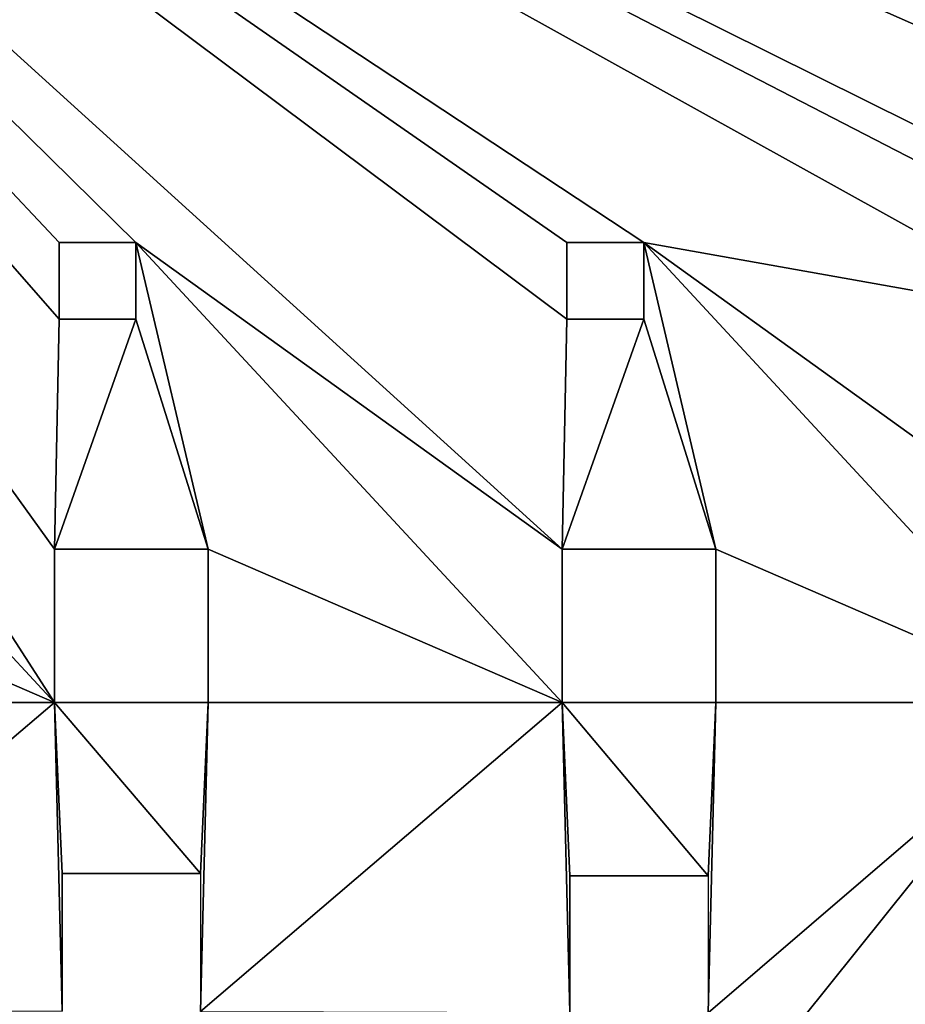
# Model space of a CAD drawing. Extents: x -99 to 5221, y -313 to 1626.
# Drawn here: x 658 to 946, y 679 to 1000 of the extents above; entities that cross this region are included whole.
import ezdxf

# ---------------------------------------------------------------- set-up
doc = ezdxf.new("R2010")
doc.units = 0
doc.header["$LTSCALE"] = 25.4
doc.layers.get('0').update_dxf_attribs({"color": 13, "linetype": 'CONTINUOUS'})

# ---------------------------------------------------------------- blocks, each defined once
blk = doc.blocks.new('FUNDAMENT_MOMENT_3_FELT_12')
at = {"color": 0}
mesh = blk.add_polyface(dxfattribs=at)
corners = [(-2841.2, 1500), (2380, 0), (-2841.2, 0), (2380, 1500)]
mesh.append_faces([[corners[k] for k in face] for face in [(0, 1, 2), (1, 0, 3)]], dxfattribs={"vtx0": -1, "color": 0})
mesh = blk.add_polyface(dxfattribs=at)
corners = [(2370, 10, 140), (-2831.2, 1490, 140), (-2831.2, 10, 140), (2370, 1490, 140)]
mesh.append_faces([[corners[k] for k in face] for face in [(0, 1, 2), (1, 0, 3)]], dxfattribs={"vtx0": -1, "color": 0})
blk = doc.blocks.new('GROUP_15')
at = {"color": 8}
mesh = blk.add_polyface(dxfattribs=at)
corners = [(1200, 1500), (0, 0), (0, 1500), (1200, 0)]
mesh.append_faces([[corners[k] for k in face] for face in [(0, 1, 2), (1, 0, 3)]], dxfattribs={"vtx0": -1, "color": 8})
mesh = blk.add_polyface(dxfattribs=at)
corners = [(1200, 0, 8), (0, 1500, 8), (0, 0, 8), (1200, 1500, 8)]
mesh.append_faces([[corners[k] for k in face] for face in [(0, 1, 2), (1, 0, 3)]], dxfattribs={"vtx0": -1, "color": 8})
blk = doc.blocks.new('GROUP_16')
at = {"color": 253}
for p, q in [((502.3, 535.55, -0.04), (502.3, 580.16, -0.04)), ((547.3, 535.55, -0.04), (547.3, 580.06, -0.04)), ((667.5, 534.77, -0.04), (667.5, 579.77, -0.04)), ((712.5, 534.77, -0.04), (712.5, 579.67, -0.04)), ((502.3, 535.55, -0.04), (547.3, 535.55, -0.04)), ((667.5, 534.77, -0.04), (712.5, 534.77, -0.04)), ((499.8, 478.94, -0.04), (499.8, 428.94, -0.04)), ((549.8, 478.94, -0.04), (499.8, 478.94, -0.04)), ((549.8, 428.94, -0.04), (549.8, 478.94, -0.04)), ((665, 478.94, -0.04), (665, 428.94, -0.04)), ((715, 478.94, -0.04), (665, 478.94, -0.04)), ((715, 428.94, -0.04), (715, 478.94, -0.04)), ((499.8, 428.94, -0.04), (549.8, 428.94, -0.04)), ((665, 428.94, -0.04), (715, 428.94, -0.04)), ((523.25, 353.94, -0.04), (523.25, 328.94, -0.04)), ((548.25, 353.94, -0.04), (523.25, 353.94, -0.04)), ((548.25, 328.94, -0.04), (548.25, 353.94, -0.04)), ((688.45, 353.94, -0.04), (688.45, 328.94, -0.04)), ((713.45, 353.94, -0.04), (688.45, 353.94, -0.04)), ((713.45, 328.94, -0.04), (713.45, 353.94, -0.04)), ((523.25, 328.94, -0.04), (548.25, 328.94, -0.04)), ((688.45, 328.94, -0.04), (713.45, 328.94, -0.04))]:
    blk.add_line(p, q, dxfattribs=at)
mesh = blk.add_polyface(dxfattribs=at)
corners = [(384.6, 478.94, -0.04), (337.1, 535.55, -0.04), (334.6, 478.94, -0.04), (382.1, 535.55, -0.04), (382.1, 580.44, -0.04), (502.3, 580.16, -0.04), (499.8, 478.94, -0.04), (499.8, 428.94, -0.04), (502.3, 535.55, -0.04), (334.6, 428.94, -0.04), (358.05, 353.94, -0.04), (384.6, 428.94, -0.04), (358.05, 328.94, -0.04), (383.05, 353.94, -0.04), (549.8, 478.94, -0.04), (547.3, 535.55, -0.04), (547.3, 580.06, -0.04), (667.5, 579.77, -0.04), (665, 478.94, -0.04), (665, 428.94, -0.04), (667.5, 534.77, -0.04), (523.25, 353.94, -0.04), (549.8, 428.94, -0.04), (523.25, 328.94, -0.04), (548.25, 353.94, -0.04), (715, 478.94, -0.04), (712.5, 534.77, -0.04), (712.5, 579.67, -0.04), (832.7, 579.39, -0.04), (830.2, 478.94, -0.04), (830.2, 428.94, -0.04), (832.7, 534.39, -0.04), (688.45, 353.94, -0.04), (715, 428.94, -0.04), (688.45, 328.94, -0.04), (713.45, 353.94, -0.04), (880.2, 478.94, -0.04), (877.7, 534.39, -0.04), (877.7, 579.28, -0.04), (997.9, 579, -0.04), (995.4, 478.94, -0.04), (995.4, 428.94, -0.04), (997.9, 535.94, -0.04), (853.65, 353.94, -0.04), (880.2, 428.94, -0.04), (853.65, 328.94, -0.04), (878.65, 353.94, -0.04), (219.4, 478.94, -0.04), (171.9, 535.94, -0.04), (169.4, 478.94, -0.04), (216.9, 535.94, -0.04), (216.9, 580.83, -0.04), (337.1, 580.55, -0.04), (169.4, 428.94, -0.04), (192.85, 353.94, -0.04), (219.4, 428.94, -0.04), (192.85, 328.94, -0.04), (217.85, 353.94, -0.04), (1024.8, -3.06, -0.04), (24.8, 328.94, -0.04), (24.8, -3.06, -0.04), (39.19, 328.94, -0.04), (39.19, 353.94, -0.04), (54.2, 428.94, -0.04), (54.2, 478.94, -0.04), (217.85, 328.94, -0.04), (383.05, 328.94, -0.04), (548.25, 328.94, -0.04), (713.45, 328.94, -0.04), (878.65, 328.94, -0.04), (1021.05, 328.94, -0.04), (1024.8, 328.94, -0.04), (1194.4, -3.06, -0.04), (1046.05, 328.94, -0.04), (1046.05, 353.94, -0.04), (1049.8, 428.94, -0.04), (1049.8, 478.94, -0.04), (1165, 428.94, -0.04), (1180, 328.94, -0.04), (1180, 353.94, -0.04), (1194.4, 328.94, -0.04), (1194.4, 428.94, -0.04), (1194.4, 353.94, -0.04), (1194.4, 478.94, -0.04), (1167.5, 535.94, -0.04), (1165, 478.94, -0.04), (1189.96, 535.94, -0.04), (1194.4, 535.94, -0.04), (1047.3, 535.94, -0.04), (1047.3, 579.28, -0.04), (1167.5, 579, -0.04), (1021.05, 353.94, -0.04), (1024.8, 353.94, -0.04), (25.3, 535.94, -0.04), (24.8, 478.94, -0.04), (51.7, 535.94, -0.04), (51.7, 578.94, -0.04), (171.9, 580.94, -0.04), (24.8, 428.94, -0.04), (24.8, 353.94, -0.04)]
mesh.append_faces([[corners[k] for k in face] for face in [(58, 59, 60), (78, 72, 80), (81, 79, 82), (86, 83, 87), (64, 93, 94), (62, 98, 99)]], dxfattribs={"vtx0": -1, "color": 253})
mesh.append_faces([[corners[k] for k in face] for face in [(0, 1, 2), (1, 0, 3), (3, 0, 4), (4, 0, 5), (6, 0, 7), (5, 6, 8), (9, 10, 11), (10, 9, 12), (14, 8, 6), (8, 14, 15), (15, 14, 16), (16, 14, 17), (18, 14, 19), (17, 18, 20), (7, 21, 22), (21, 7, 23), (25, 20, 18), (20, 25, 26), (26, 25, 27), (27, 25, 28), (29, 25, 30), (28, 29, 31), (19, 32, 33), (32, 19, 34), (36, 31, 29), (31, 36, 37), (37, 36, 38), (38, 36, 39), (40, 36, 41), (39, 40, 42), (30, 43, 44), (43, 30, 45), (47, 48, 49), (48, 47, 50), (50, 47, 51), (51, 47, 52), (2, 47, 9), (52, 2, 1), (53, 54, 55), (54, 53, 56), (59, 58, 61), (61, 58, 62), (63, 56, 64), (56, 58, 65), (65, 58, 57), (55, 12, 47), (12, 58, 66), (66, 58, 13), (11, 23, 0), (23, 58, 67), (67, 58, 24), (22, 34, 14), (34, 58, 68), (68, 58, 35), (33, 58, 25), (45, 58, 69), (69, 58, 46), (44, 58, 36), (70, 58, 71), (71, 72, 73), (73, 72, 74), (75, 72, 76), (83, 84, 85), (84, 83, 86), (76, 42, 40), (42, 76, 88), (88, 76, 89), (89, 76, 90), (85, 76, 77), (90, 85, 84), (41, 91, 75), (91, 41, 70), (93, 64, 95), (95, 64, 96), (96, 64, 97), (49, 64, 53), (97, 49, 48), (98, 62, 63)]], dxfattribs={"vtx0": -1, "vtx1": -1, "color": 253})
mesh.append_faces([[corners[k] for k in face] for face in [(5, 0, 6), (17, 14, 18), (28, 25, 29), (39, 36, 40), (52, 47, 2), (62, 58, 56), (62, 56, 63), (64, 56, 53), (57, 58, 12), (57, 12, 55), (47, 12, 9), (13, 58, 23), (13, 23, 11), (0, 23, 7), (24, 58, 22), (22, 58, 34), (14, 34, 19), (35, 58, 33), (25, 58, 45), (25, 45, 30), (46, 58, 44), (36, 58, 41), (41, 58, 70), (74, 72, 75), (76, 72, 77), (77, 72, 78), (90, 76, 85), (97, 64, 49)]], dxfattribs={"vtx0": -1, "vtx1": -1, "vtx2": -1, "color": 253})
mesh.append_faces([[corners[k] for k in face] for face in [(11, 10, 13), (22, 21, 24), (33, 32, 35), (44, 43, 46), (55, 54, 57), (71, 58, 72), (77, 78, 79), (79, 81, 77), (75, 91, 92), (75, 92, 74)]], dxfattribs={"vtx0": -1, "vtx2": -1, "color": 253})
blk = doc.blocks.new('TAKGLASS_1220_MOMENT')
at = {"color": 161}
blk.add_blockref('GROUP_15', (0, 0, 0.5), dxfattribs=at)
at = {"color": 0}
blk.add_blockref('GROUP_16', (-6, 0, 0.54), dxfattribs=at)
blk = doc.blocks.new('1805001_SYKKELSTALL_MOMENT')
at = {"color": 254, "rotation": 179.9999999999999}
blk.add_blockref('FUNDAMENT_MOMENT_3_FELT_12', (2479.47, 1813.02), dxfattribs=at)
at = {"color": 8, "extrusion": (6.245e-17, 0.073586, 0.997289)}
blk.add_blockref('TAKGLASS_1220_MOMENT', (-1477.54, -1376.48, 2654.47), dxfattribs=at)

msp = doc.modelspace()

# ---------------------------------------------------------------- block references
at = {"color": 0}
msp.add_blockref('1805001_SYKKELSTALL_MOMENT', (-99.47, -313.02), dxfattribs=at)

doc.saveas('drawing.dxf')
